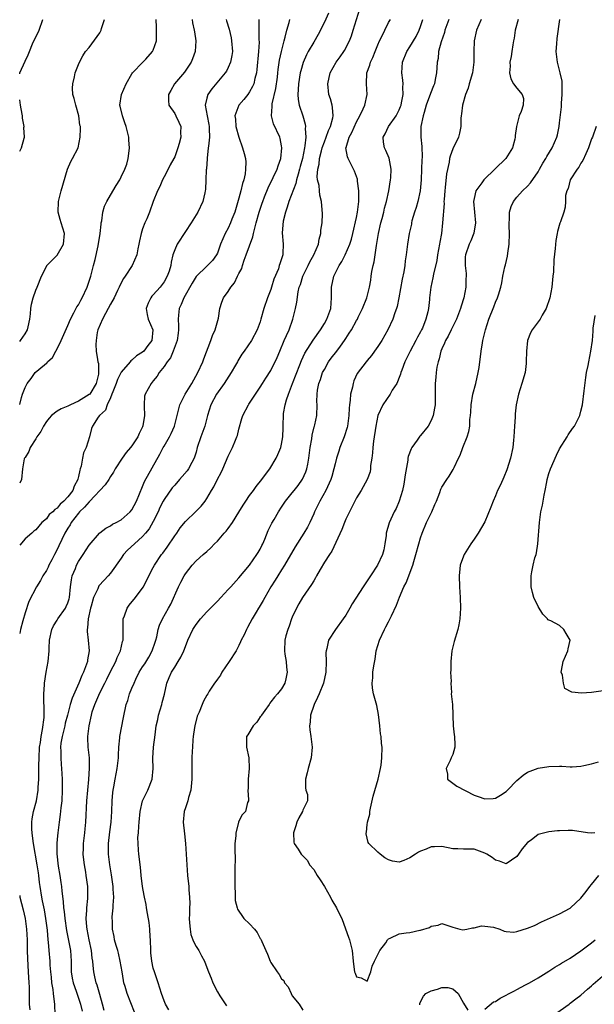
# Model space of a CAD drawing. Units: inches. Extents: x 2544000 to 2547000, y 1560000 to 1562350.
# Drawn here: x 2544000 to 2544107, y 1561133 to 1561317 of the extents above; entities that cross this region are included whole.
import ezdxf

# ---------------------------------------------------------------- set-up
doc = ezdxf.new("R2010")
doc.units = ezdxf.units.IN
doc.header["$MEASUREMENT"] = 0
doc.layers.add('LD25441560_2ft', color=55, linetype='Continuous')

msp = doc.modelspace()

# ---------------------------------------------------------------- linework, layer by layer
at = {"layer": 'LD25441560_2ft'}
for points, elevation in [([(2544015.81, 1561131.81), (2544015.51, 1561133), (2544015, 1561134.76), (2544014.51, 1561136.51), (2544014.32, 1561137), (2544014.09, 1561138.09), (2544013.86, 1561139), (2544013.77, 1561140.23), (2544013.67, 1561141), (2544013.57, 1561141.57), (2544013.41, 1561143), (2544012.97, 1561145), (2544012.6, 1561147), (2544012.55, 1561147.45), (2544012.47, 1561149), (2544012.58, 1561150.58), (2544012.58, 1561151), (2544012.74, 1561152.74), (2544012.73, 1561155), (2544012.45, 1561157), (2544012.35, 1561157.65), (2544012.1, 1561159), (2544011.98, 1561159.98), (2544011.89, 1561161), (2544011.94, 1561162.06), (2544011.95, 1561163), (2544012.19, 1561165), (2544012.25, 1561165.75), (2544012.39, 1561167), (2544012.58, 1561171), (2544012.74, 1561173), (2544012.94, 1561174.94), (2544013.09, 1561177.09), (2544013.04, 1561179.04), (2544012.8, 1561181), (2544012.73, 1561182.73), (2544012.73, 1561183), (2544012.97, 1561184.97), (2544013.42, 1561187), (2544013.59, 1561187.59), (2544014.04, 1561189), (2544015, 1561191.17), (2544015.95, 1561193), (2544016.29, 1561193.71), (2544017, 1561195.14), (2544017.99, 1561197), (2544018.26, 1561197.74), (2544018.88, 1561199), (2544019.26, 1561200.74), (2544019.35, 1561201), (2544019.33, 1561203), (2544019.33, 1561205), (2544019.58, 1561205.58), (2544020.09, 1561207), (2544020.48, 1561207.52), (2544021.69, 1561209), (2544023.1, 1561210.9), (2544025, 1561214.57), (2544025.2, 1561215), (2544026.55, 1561217), (2544026.76, 1561217.24), (2544027.62, 1561218.38), (2544029, 1561220.5), (2544029.37, 1561221), (2544030, 1561221.99), (2544031, 1561223.19), (2544032.98, 1561225.02), (2544033.97, 1561226.03), (2544034.7, 1561227), (2544035, 1561227.45), (2544035.88, 1561229), (2544036.32, 1561229.68), (2544037, 1561231.12), (2544037.69, 1561232.31), (2544038, 1561233), (2544039, 1561235.38), (2544039.83, 1561237), (2544040.36, 1561238.36), (2544040.64, 1561239), (2544040.73, 1561239.27), (2544041, 1561240.41), (2544041.56, 1561242.44), (2544041.75, 1561243), (2544042.79, 1561245), (2544042.89, 1561245.11), (2544045, 1561248.29), (2544045.41, 1561249), (2544046.06, 1561249.94), (2544047, 1561251.41), (2544048.18, 1561253.82), (2544048.65, 1561255), (2544049.5, 1561257), (2544049.93, 1561257.93), (2544050.39, 1561259), (2544051.11, 1561261), (2544051.6, 1561263), (2544051.82, 1561264.18), (2544052.11, 1561266.11), (2544052.31, 1561267), (2544052.51, 1561267.49), (2544052.98, 1561269), (2544053.98, 1561271), (2544054.3, 1561271.7), (2544055.02, 1561273), (2544055.88, 1561275), (2544056.04, 1561275.96), (2544056.36, 1561277), (2544056.36, 1561277.64), (2544056.56, 1561279), (2544056.66, 1561280.66), (2544056.48, 1561283), (2544056.14, 1561284.14), (2544056.06, 1561285), (2544056.02, 1561285.98), (2544055.74, 1561287), (2544055.63, 1561287.63), (2544055.77, 1561289), (2544056.04, 1561289.96), (2544056.09, 1561291), (2544056.45, 1561292.45), (2544056.61, 1561293), (2544057, 1561294.15), (2544057.34, 1561295), (2544057.77, 1561296.23), (2544058.16, 1561297), (2544058.59, 1561298.59), (2544058.65, 1561299), (2544058.54, 1561300.54), (2544058.44, 1561301), (2544058.15, 1561302.15), (2544057.86, 1561303), (2544057.63, 1561305), (2544058.09, 1561307), (2544059.23, 1561309), (2544059.96, 1561310.04), (2544060.65, 1561311), (2544060.78, 1561311.22), (2544061.71, 1561313), (2544062.06, 1561313.94), (2544062.4, 1561315), (2544063.62, 1561319)], 7456), ([(2544000, 1561306.83), (2544000.04, 1561307), (2544001, 1561309.19), (2544001.6, 1561310.4), (2544001.82, 1561311), (2544002.43, 1561312.43), (2544003.64, 1561315), (2544004.32, 1561317)], 7472), ([(2544000, 1561256.82), (2544000.17, 1561257), (2544001, 1561258.23), (2544001.45, 1561259), (2544001.57, 1561259.57), (2544001.93, 1561261), (2544002.01, 1561262.01), (2544002.11, 1561263), (2544002.23, 1561263.77), (2544002.51, 1561265), (2544003, 1561266.44), (2544003.26, 1561267), (2544004.1, 1561269), (2544005.07, 1561270.93), (2544005.11, 1561271), (2544007.02, 1561272.98), (2544008.19, 1561275), (2544008.39, 1561277), (2544007.79, 1561279), (2544007.59, 1561279.59), (2544007.22, 1561281), (2544007.24, 1561283), (2544007.76, 1561285), (2544008.95, 1561289.05), (2544009.56, 1561290.44), (2544009.91, 1561291), (2544010.95, 1561293), (2544011.34, 1561295), (2544011.37, 1561296.64), (2544011.35, 1561297), (2544011.27, 1561297.27), (2544011.07, 1561299), (2544010.48, 1561301), (2544010.2, 1561302.2), (2544009.97, 1561303), (2544009.86, 1561304.14), (2544009.92, 1561305), (2544010.27, 1561306.27), (2544010.41, 1561307), (2544011.1, 1561308.9), (2544011.81, 1561310.19), (2544012.34, 1561311), (2544013, 1561311.78), (2544015, 1561314.5), (2544015.23, 1561315), (2544015.32, 1561315.32), (2544015.89, 1561317)], 7470), ([(2544000, 1561245.07), (2544000.36, 1561246.36), (2544000.5, 1561247), (2544001, 1561248.24), (2544001.39, 1561249), (2544002.12, 1561249.88), (2544002.92, 1561251), (2544003.61, 1561251.61), (2544005, 1561252.78), (2544005.15, 1561252.85), (2544005.21, 1561253), (2544006.15, 1561253.85), (2544006.75, 1561255), (2544007, 1561255.43), (2544007.78, 1561257), (2544009, 1561259.8), (2544009.51, 1561261), (2544010.15, 1561262.15), (2544010.72, 1561263.28), (2544011, 1561263.7), (2544011.45, 1561264.55), (2544011.72, 1561265), (2544012.62, 1561267), (2544013, 1561268.07), (2544013.29, 1561269), (2544013.84, 1561271), (2544014.14, 1561272.14), (2544014.71, 1561274.71), (2544015.07, 1561277), (2544015.24, 1561278.76), (2544015.27, 1561279), (2544015.34, 1561279.34), (2544015.56, 1561281), (2544015.89, 1561282.11), (2544016.28, 1561283), (2544017, 1561284.18), (2544018.04, 1561285.96), (2544018.71, 1561287), (2544019, 1561287.56), (2544019.7, 1561289), (2544020.02, 1561289.98), (2544020.31, 1561291), (2544020.47, 1561292.47), (2544020.55, 1561293), (2544020.44, 1561294.44), (2544020.43, 1561295), (2544019.93, 1561297), (2544019.7, 1561297.7), (2544019.21, 1561299), (2544018.81, 1561300.81), (2544018.75, 1561301), (2544019.03, 1561303), (2544019.94, 1561305), (2544021, 1561306.84), (2544021.11, 1561307), (2544023.05, 1561309), (2544023.6, 1561309.6), (2544024.87, 1561311), (2544025, 1561311.27), (2544025.59, 1561313), (2544025.59, 1561314.41), (2544025.61, 1561315), (2544025.57, 1561315.57), (2544025.54, 1561317)], 7468), ([(2544032.26, 1561317), (2544032.35, 1561316.35), (2544032.67, 1561315), (2544032.68, 1561314.68), (2544032.95, 1561313), (2544032.83, 1561311), (2544032.36, 1561309.64), (2544032.06, 1561309), (2544030.83, 1561307.17), (2544028.99, 1561305), (2544028.25, 1561303.75), (2544027.85, 1561303), (2544027.84, 1561301.84), (2544027.92, 1561301), (2544029, 1561299.41), (2544029.23, 1561299), (2544029.8, 1561297.8), (2544030.13, 1561297), (2544030.1, 1561295.9), (2544030.14, 1561295), (2544029.85, 1561293.85), (2544029.61, 1561293), (2544029, 1561291.33), (2544028.85, 1561291), (2544028.18, 1561289.82), (2544027.77, 1561289), (2544027, 1561287.6), (2544026.69, 1561287), (2544026.2, 1561285.8), (2544025.78, 1561285), (2544024.99, 1561282.99), (2544024.26, 1561281), (2544023.76, 1561279.76), (2544023.43, 1561279), (2544023, 1561277.87), (2544022.72, 1561277), (2544022.39, 1561275.61), (2544022.31, 1561275), (2544022.11, 1561274.11), (2544021.9, 1561273), (2544021.05, 1561271), (2544019.71, 1561269), (2544019.41, 1561268.59), (2544018.74, 1561267.26), (2544018.64, 1561267), (2544018.33, 1561266.33), (2544017.69, 1561265), (2544017, 1561263.78), (2544016.58, 1561263), (2544016.03, 1561262.03), (2544015.47, 1561261), (2544014.63, 1561259), (2544014.52, 1561258.52), (2544014.28, 1561257), (2544014.25, 1561256.25), (2544014.34, 1561255), (2544014.57, 1561253.43), (2544014.65, 1561253), (2544014.73, 1561252.73), (2544014.74, 1561251), (2544014.73, 1561250.73), (2544014.34, 1561249), (2544013.12, 1561247), (2544013, 1561246.89), (2544011, 1561245.68), (2544009.48, 1561245), (2544009, 1561244.75), (2544007.74, 1561244.26), (2544007, 1561243.78), (2544005.97, 1561243), (2544005.51, 1561242.49), (2544005, 1561241.84), (2544004.46, 1561241), (2544003.97, 1561240.03), (2544003.22, 1561239), (2544003, 1561238.63), (2544001.96, 1561237), (2544001.73, 1561236.27), (2544001, 1561235.16), (2544000.91, 1561235), (2544000.87, 1561234.87), (2544000.56, 1561233), (2544000.34, 1561231), (2544000, 1561230.32)], 7466), ([(2544038.63, 1561317), (2544038.72, 1561316.72), (2544039.16, 1561315.16), (2544039.54, 1561313.54), (2544039.64, 1561313), (2544039.8, 1561311), (2544039.71, 1561310.29), (2544039.46, 1561309), (2544039, 1561308.01), (2544038.66, 1561307.34), (2544038.43, 1561307), (2544035.94, 1561304.06), (2544035.18, 1561303), (2544035, 1561302.32), (2544034.73, 1561301), (2544035.07, 1561299), (2544035.38, 1561297.38), (2544035.44, 1561297), (2544035.47, 1561296.53), (2544035.49, 1561295), (2544035.3, 1561293.3), (2544035.29, 1561293), (2544035.06, 1561291.06), (2544035.07, 1561290.93), (2544034.94, 1561289.06), (2544034.91, 1561288.91), (2544034.85, 1561287), (2544034.76, 1561285.24), (2544034.72, 1561285), (2544034.62, 1561284.62), (2544034.27, 1561283), (2544033.33, 1561281), (2544033, 1561280.5), (2544032.09, 1561279), (2544031, 1561277.37), (2544029.47, 1561275), (2544029, 1561273.92), (2544028.66, 1561273), (2544028.33, 1561271.67), (2544028.25, 1561271), (2544027.94, 1561269.94), (2544027.61, 1561269), (2544027, 1561267.96), (2544026.27, 1561267), (2544025, 1561265.54), (2544024.73, 1561265.27), (2544024.52, 1561265), (2544024.03, 1561263.97), (2544023.65, 1561263), (2544023.86, 1561261.86), (2544024.05, 1561261), (2544024.92, 1561259), (2544024.72, 1561257), (2544023.95, 1561256.05), (2544023.2, 1561255), (2544023, 1561254.82), (2544021.87, 1561254.13), (2544021, 1561253.32), (2544020.8, 1561253.2), (2544020.68, 1561253), (2544019, 1561251.1), (2544018.28, 1561249.72), (2544018.03, 1561249), (2544017.4, 1561247.4), (2544017.27, 1561247), (2544017, 1561246.29), (2544016.35, 1561245), (2544016.03, 1561243.97), (2544014.91, 1561243), (2544014.68, 1561242.68), (2544013.61, 1561241), (2544013.44, 1561240.56), (2544013.04, 1561239), (2544012.42, 1561237), (2544011.97, 1561236.03), (2544011.77, 1561235), (2544011.51, 1561233.51), (2544011.34, 1561233), (2544011.24, 1561232.76), (2544011, 1561231.56), (2544010.88, 1561231.12), (2544010.88, 1561231), (2544010.2, 1561229.8), (2544009.92, 1561229), (2544009, 1561227.78), (2544008.29, 1561227), (2544007.6, 1561226.4), (2544007, 1561225.65), (2544006.57, 1561225.43), (2544006.19, 1561225), (2544005.54, 1561224.46), (2544005, 1561223.69), (2544004.17, 1561223), (2544003, 1561221.64), (2544002.64, 1561221.36), (2544002.25, 1561221), (2544001, 1561219.92), (2544000, 1561218.78)], 7464), ([(2544044.71, 1561317), (2544044.73, 1561316.73), (2544044.76, 1561315), (2544044.76, 1561313.24), (2544044.78, 1561312.78), (2544044.66, 1561311), (2544044.38, 1561307.62), (2544044.28, 1561307), (2544043.99, 1561305.99), (2544043.78, 1561305), (2544043.56, 1561304.44), (2544043, 1561303.45), (2544042.68, 1561303), (2544041.93, 1561302.07), (2544041.01, 1561301), (2544040.27, 1561299), (2544040.36, 1561298.36), (2544040.45, 1561297), (2544040.98, 1561294.98), (2544041.69, 1561293), (2544041.98, 1561291.98), (2544042.23, 1561291), (2544042.32, 1561290.32), (2544042.26, 1561289), (2544042.19, 1561288.18), (2544041.91, 1561287), (2544041.67, 1561286.33), (2544041.39, 1561285), (2544041, 1561283.58), (2544040.22, 1561281), (2544039.71, 1561279.71), (2544039.45, 1561279), (2544039, 1561278.01), (2544038.44, 1561277), (2544038, 1561276), (2544037.59, 1561275), (2544037, 1561273.32), (2544036.85, 1561273), (2544036.06, 1561271.94), (2544035.16, 1561271), (2544035, 1561270.87), (2544033, 1561268.96), (2544032.25, 1561267.75), (2544030.71, 1561265), (2544030.24, 1561263.76), (2544029.85, 1561263), (2544029.73, 1561261.73), (2544029.63, 1561261), (2544029.74, 1561259.74), (2544029.72, 1561259), (2544029.63, 1561258.37), (2544029.48, 1561257), (2544028.74, 1561255), (2544028.21, 1561253.79), (2544027.57, 1561253), (2544027, 1561252.14), (2544026.08, 1561251), (2544025.69, 1561250.31), (2544025, 1561249.45), (2544024.81, 1561249.19), (2544024.59, 1561249), (2544023.48, 1561247), (2544023.37, 1561246.63), (2544023.3, 1561245), (2544023.26, 1561244.74), (2544023.36, 1561243), (2544023.07, 1561241.07), (2544023, 1561240.87), (2544022.37, 1561239.63), (2544022.11, 1561239), (2544021, 1561237.34), (2544020.73, 1561237), (2544019.93, 1561236.07), (2544019.15, 1561235), (2544017.89, 1561233), (2544017.58, 1561232.42), (2544017, 1561231.58), (2544016.65, 1561231), (2544015.97, 1561230.03), (2544013.08, 1561226.92), (2544013, 1561226.86), (2544012.15, 1561225.85), (2544011.21, 1561225), (2544011, 1561224.76), (2544009.64, 1561223), (2544009.42, 1561222.58), (2544009, 1561221.94), (2544008.46, 1561221), (2544007.35, 1561218.65), (2544007, 1561217.94), (2544006.51, 1561217), (2544006.01, 1561215.99), (2544005.46, 1561215), (2544005.33, 1561214.67), (2544005, 1561214.05), (2544004.32, 1561213), (2544003.87, 1561212.13), (2544003.16, 1561211), (2544001.74, 1561208.26), (2544001, 1561206.11), (2544000.59, 1561204.59), (2544000.18, 1561203), (2544000, 1561202.25)], 7462), ([(2544006.64, 1561131), (2544006.58, 1561133), (2544006.39, 1561134.39), (2544006.35, 1561135), (2544006.27, 1561135.72), (2544006.03, 1561137), (2544005.94, 1561138.06), (2544005.82, 1561139), (2544005.73, 1561140.27), (2544005.69, 1561141), (2544005.54, 1561143), (2544005.41, 1561144.59), (2544005.35, 1561145), (2544005.19, 1561146.81), (2544004.91, 1561149), (2544004.62, 1561150.62), (2544004.3, 1561152.3), (2544004.14, 1561153), (2544003.81, 1561155), (2544003.71, 1561155.71), (2544003.58, 1561157), (2544003.5, 1561157.5), (2544003.3, 1561159), (2544002.6, 1561163), (2544002.43, 1561164.43), (2544002.34, 1561165), (2544002.3, 1561165.7), (2544002.29, 1561167), (2544002.36, 1561167.64), (2544002.6, 1561169), (2544003.12, 1561171), (2544003.46, 1561173), (2544003.47, 1561173.47), (2544003.57, 1561175), (2544003.6, 1561176.4), (2544003.6, 1561177.6), (2544003.62, 1561179), (2544003.74, 1561181), (2544003.9, 1561181.9), (2544004.02, 1561183), (2544004.3, 1561184.3), (2544004.56, 1561186.56), (2544004.57, 1561188.57), (2544004.53, 1561189.47), (2544004.54, 1561191), (2544004.65, 1561192.65), (2544004.65, 1561193), (2544004.97, 1561195), (2544005.32, 1561197), (2544005.49, 1561199), (2544005.5, 1561199.5), (2544005.59, 1561201), (2544006, 1561203), (2544006.31, 1561203.69), (2544007, 1561204.75), (2544007.15, 1561205), (2544008.58, 1561207), (2544008.72, 1561207.28), (2544009, 1561207.97), (2544009.24, 1561208.76), (2544009.31, 1561209), (2544009.51, 1561211), (2544009.7, 1561212.3), (2544009.85, 1561213), (2544010.42, 1561214.42), (2544010.62, 1561215), (2544011, 1561215.73), (2544011.87, 1561217), (2544013, 1561218.73), (2544014.93, 1561221), (2544015, 1561221.07), (2544016.09, 1561221.91), (2544017, 1561222.4), (2544017.34, 1561222.66), (2544018.07, 1561223), (2544019, 1561223.52), (2544020.69, 1561225), (2544021, 1561225.36), (2544021.86, 1561227), (2544023, 1561229.73), (2544023.35, 1561230.65), (2544026.25, 1561235.75), (2544026.86, 1561237), (2544027, 1561237.25), (2544028.04, 1561239), (2544028.36, 1561239.64), (2544028.94, 1561241), (2544029.44, 1561243), (2544029.98, 1561245), (2544030.94, 1561247), (2544032.18, 1561249), (2544033.35, 1561251), (2544034.27, 1561253), (2544034.45, 1561253.55), (2544035.75, 1561257), (2544036.07, 1561257.93), (2544036.54, 1561259), (2544037.17, 1561261.17), (2544037.45, 1561263), (2544037.81, 1561264.19), (2544038.13, 1561265), (2544039, 1561266.18), (2544039.5, 1561267), (2544040.2, 1561267.8), (2544040.75, 1561269), (2544041, 1561269.5), (2544041.53, 1561270.47), (2544041.67, 1561271), (2544042, 1561272), (2544042.39, 1561273), (2544043.6, 1561276.4), (2544043.74, 1561277), (2544044.02, 1561277.98), (2544044.27, 1561279), (2544044.81, 1561281), (2544045.35, 1561282.65), (2544045.47, 1561283), (2544045.83, 1561283.83), (2544046.49, 1561285.51), (2544047.44, 1561287.44), (2544048.16, 1561289), (2544048.35, 1561289.65), (2544048.84, 1561291), (2544049.06, 1561293), (2544049, 1561293.39), (2544048.75, 1561294.75), (2544048.66, 1561295), (2544047.47, 1561297.47), (2544047.08, 1561299), (2544047.25, 1561300.75), (2544047.22, 1561301), (2544047.24, 1561301.24), (2544047.91, 1561304.09), (2544048.21, 1561306.21), (2544048.31, 1561307), (2544048.36, 1561307.64), (2544048.61, 1561309.39), (2544048.95, 1561311), (2544049.45, 1561313), (2544049.67, 1561313.67), (2544049.95, 1561315), (2544050.42, 1561316.42), (2544050.54, 1561317)], 7460), ([(2544057.8, 1561318.2), (2544057, 1561316.51), (2544055.84, 1561314.16), (2544055, 1561312.76), (2544053.98, 1561311), (2544053.64, 1561310.36), (2544053.03, 1561308.97), (2544052.58, 1561307.42), (2544052.49, 1561307), (2544052.15, 1561305), (2544052.12, 1561303.88), (2544052.01, 1561303), (2544052.07, 1561302.07), (2544052.27, 1561301), (2544052.96, 1561298.96), (2544053.43, 1561297.43), (2544053.46, 1561297), (2544053.39, 1561296.61), (2544053.51, 1561295), (2544053.37, 1561293.37), (2544053.29, 1561293), (2544052.89, 1561291), (2544052.49, 1561289.51), (2544052.37, 1561289), (2544052.09, 1561288.09), (2544051.8, 1561287), (2544051.67, 1561286.33), (2544050.34, 1561283), (2544050.07, 1561281.93), (2544049.7, 1561281), (2544049.28, 1561279.28), (2544049.1, 1561277.1), (2544049.28, 1561275), (2544049.25, 1561273.25), (2544049.23, 1561273), (2544049, 1561272.29), (2544048.64, 1561271.36), (2544048.57, 1561271), (2544048.39, 1561270.39), (2544047.55, 1561268.45), (2544047.14, 1561267), (2544047, 1561266.56), (2544046.38, 1561265), (2544045.68, 1561263), (2544045.14, 1561261), (2544045, 1561260.52), (2544044.44, 1561259), (2544043.35, 1561257), (2544042.01, 1561255), (2544041.57, 1561254.43), (2544040.82, 1561253.18), (2544040.74, 1561253), (2544040.38, 1561252.38), (2544039.56, 1561251), (2544038.26, 1561249), (2544036.83, 1561247), (2544035.73, 1561245), (2544035.15, 1561243), (2544034.65, 1561241), (2544033.91, 1561239), (2544033.22, 1561237), (2544033, 1561236.16), (2544032.64, 1561235), (2544032.22, 1561234.22), (2544031.6, 1561233), (2544031.34, 1561232.66), (2544030.41, 1561231.59), (2544029.93, 1561231), (2544029, 1561230), (2544028.55, 1561229.45), (2544027, 1561227.3), (2544026.84, 1561227), (2544026.23, 1561225.77), (2544025.88, 1561225), (2544025, 1561223.2), (2544024.21, 1561221.79), (2544023.56, 1561221), (2544023, 1561220.39), (2544021.46, 1561219), (2544020.19, 1561217.81), (2544019.45, 1561217), (2544019, 1561216.33), (2544017, 1561213.51), (2544016.54, 1561213), (2544015.78, 1561212.22), (2544014.83, 1561211.17), (2544014.74, 1561211), (2544014.6, 1561210.6), (2544013.83, 1561209), (2544013.37, 1561207.37), (2544013.25, 1561207), (2544012.79, 1561205), (2544012.69, 1561203.31), (2544012.6, 1561203), (2544012.61, 1561202.61), (2544012.83, 1561201), (2544013.01, 1561199.01), (2544012.68, 1561197.32), (2544012.66, 1561197), (2544012.5, 1561196.5), (2544011.92, 1561195), (2544011.62, 1561194.38), (2544011.09, 1561193), (2544009.81, 1561190.19), (2544009.47, 1561189), (2544008.96, 1561187), (2544008.53, 1561185.47), (2544008.45, 1561185), (2544007.94, 1561183), (2544007.73, 1561181.73), (2544007.66, 1561181), (2544007.72, 1561180.28), (2544007.7, 1561179), (2544007.77, 1561177.77), (2544007.84, 1561177), (2544007.94, 1561175), (2544007.96, 1561173.96), (2544007.96, 1561173), (2544007.87, 1561171), (2544007.7, 1561169.7), (2544007.58, 1561168.42), (2544007.36, 1561167), (2544007.11, 1561165), (2544007, 1561163.79), (2544006.94, 1561163), (2544006.94, 1561161.06), (2544007.22, 1561158.78), (2544007.52, 1561157), (2544007.72, 1561155.72), (2544007.8, 1561155), (2544007.88, 1561154.12), (2544008.15, 1561152.15), (2544008.22, 1561151), (2544008.32, 1561150.32), (2544008.44, 1561149), (2544008.76, 1561146.76), (2544009.49, 1561143), (2544009.63, 1561141), (2544009.66, 1561139), (2544009.84, 1561137.84), (2544009.99, 1561137), (2544010.56, 1561135.44), (2544011.4, 1561133), (2544011.66, 1561131.66)], 7458), ([(2544021.49, 1561131.49), (2544020.11, 1561135), (2544019.74, 1561136.26), (2544019.51, 1561137), (2544019.42, 1561137.42), (2544019.15, 1561139), (2544018.83, 1561141), (2544018.5, 1561142.5), (2544018.36, 1561143), (2544018.05, 1561143.95), (2544017.77, 1561145), (2544017.65, 1561145.65), (2544017.35, 1561147), (2544017.35, 1561148.65), (2544017.33, 1561149), (2544017.33, 1561149.33), (2544017.51, 1561151), (2544017.5, 1561151.5), (2544017.6, 1561153), (2544017.52, 1561154.48), (2544017.47, 1561155), (2544017.18, 1561157.18), (2544016.88, 1561159), (2544016.64, 1561161), (2544016.59, 1561163), (2544016.84, 1561165.16), (2544017.14, 1561167), (2544017.27, 1561169), (2544017.3, 1561171), (2544017.43, 1561172.57), (2544017.48, 1561173), (2544017.6, 1561173.6), (2544017.85, 1561175), (2544018.23, 1561177), (2544018.48, 1561179), (2544018.49, 1561179.51), (2544018.58, 1561181), (2544018.76, 1561182.76), (2544018.76, 1561183), (2544019.42, 1561186.58), (2544019.94, 1561189), (2544020.25, 1561189.75), (2544020.56, 1561191), (2544021, 1561192.01), (2544021.39, 1561193), (2544021.71, 1561193.71), (2544022.37, 1561195), (2544023, 1561196.04), (2544023.39, 1561196.61), (2544024.14, 1561197.86), (2544024.78, 1561199), (2544025.37, 1561200.63), (2544025.48, 1561201), (2544025.65, 1561201.65), (2544025.93, 1561203), (2544026.17, 1561203.83), (2544026.74, 1561205), (2544027.87, 1561207), (2544028.26, 1561207.74), (2544029.74, 1561211), (2544030.16, 1561211.84), (2544030.75, 1561213), (2544031, 1561213.42), (2544032.28, 1561215), (2544033, 1561215.8), (2544034.35, 1561217), (2544035, 1561217.56), (2544035.74, 1561218.26), (2544036.45, 1561219), (2544037, 1561219.53), (2544038.27, 1561221), (2544038.62, 1561221.38), (2544039, 1561221.87), (2544039.8, 1561223), (2544041, 1561224.92), (2544041.78, 1561226.22), (2544042.29, 1561227), (2544043, 1561228.02), (2544043.73, 1561229), (2544044.25, 1561229.75), (2544045.29, 1561231), (2544046.01, 1561231.99), (2544046.82, 1561233), (2544047.99, 1561235), (2544048.31, 1561235.69), (2544048.85, 1561237), (2544049, 1561237.61), (2544049.26, 1561239), (2544049.29, 1561240.71), (2544049.27, 1561241.27), (2544049.33, 1561243), (2544049.36, 1561243.36), (2544049.67, 1561245), (2544049.91, 1561245.91), (2544050.26, 1561247), (2544051.02, 1561249), (2544052.43, 1561252.43), (2544052.74, 1561253.26), (2544053.37, 1561254.63), (2544054.93, 1561257.07), (2544056.28, 1561259), (2544057, 1561260.2), (2544057.46, 1561261), (2544058.18, 1561263), (2544058.32, 1561265), (2544058.34, 1561266.34), (2544058.32, 1561267), (2544058.75, 1561269), (2544059, 1561269.52), (2544059.74, 1561271), (2544060.24, 1561271.76), (2544060.89, 1561273), (2544061.78, 1561275), (2544062.07, 1561275.93), (2544062.34, 1561277), (2544063, 1561280.01), (2544063.18, 1561281), (2544063.42, 1561283), (2544063.44, 1561283.44), (2544063.44, 1561285), (2544063.21, 1561286.79), (2544063.21, 1561287), (2544063.17, 1561287.17), (2544062.64, 1561288.64), (2544062.47, 1561289), (2544061.43, 1561291), (2544061.32, 1561291.32), (2544061.04, 1561293), (2544061.05, 1561293.05), (2544061.63, 1561295), (2544062.12, 1561295.88), (2544063, 1561297.86), (2544063.66, 1561299), (2544064.27, 1561300.27), (2544064.55, 1561301), (2544064.99, 1561303), (2544064.9, 1561305), (2544064.97, 1561307), (2544065.52, 1561308.48), (2544065.61, 1561309), (2544066.08, 1561309.92), (2544066.49, 1561311), (2544067, 1561312.26), (2544067.34, 1561313), (2544067.71, 1561313.71), (2544068.3, 1561315), (2544069, 1561316.4), (2544069.34, 1561317)], 7454), ([(2544027.93, 1561131.93), (2544027.25, 1561133), (2544027, 1561133.59), (2544026.56, 1561135), (2544025.9, 1561137), (2544025.2, 1561139), (2544025, 1561139.73), (2544024.73, 1561141), (2544024.56, 1561142.56), (2544024.53, 1561143), (2544024.48, 1561145), (2544024.43, 1561145.57), (2544024.38, 1561147), (2544024.23, 1561148.23), (2544023.94, 1561149.94), (2544023.74, 1561151), (2544023.64, 1561151.64), (2544023.37, 1561153), (2544023.32, 1561153.32), (2544023, 1561155), (2544022.74, 1561157), (2544022.58, 1561158.58), (2544022.29, 1561161), (2544022.25, 1561161.75), (2544022.14, 1561163), (2544022.13, 1561164.13), (2544022.2, 1561165), (2544022.27, 1561166.27), (2544022.36, 1561167), (2544022.55, 1561169), (2544022.99, 1561171), (2544023.96, 1561173), (2544024.79, 1561175), (2544024.97, 1561177), (2544024.93, 1561178.93), (2544025.06, 1561181), (2544025.33, 1561183.33), (2544025.56, 1561185), (2544025.83, 1561186.17), (2544025.98, 1561187), (2544026.57, 1561189), (2544026.65, 1561189.35), (2544027.08, 1561190.92), (2544027.56, 1561193), (2544027.96, 1561194.04), (2544028.4, 1561195), (2544029, 1561195.95), (2544029.68, 1561197), (2544030.16, 1561197.84), (2544030.72, 1561199), (2544031, 1561199.83), (2544031.47, 1561201), (2544032.38, 1561203), (2544033, 1561203.95), (2544033.84, 1561205), (2544035, 1561206.29), (2544037, 1561208.28), (2544037.65, 1561209), (2544039, 1561210.46), (2544039.48, 1561211), (2544041, 1561212.65), (2544043, 1561215), (2544044.39, 1561217), (2544044.6, 1561217.4), (2544045, 1561218.03), (2544045.31, 1561218.69), (2544045.47, 1561219), (2544045.85, 1561219.85), (2544046.5, 1561221.5), (2544047, 1561222.5), (2544047.15, 1561222.85), (2544047.58, 1561223.58), (2544048.39, 1561225), (2544049, 1561225.88), (2544049.74, 1561227), (2544051, 1561228.52), (2544051.36, 1561229), (2544052.08, 1561229.92), (2544052.93, 1561231.07), (2544053.54, 1561232.46), (2544053.72, 1561233), (2544053.88, 1561233.88), (2544054.11, 1561235), (2544054.37, 1561237), (2544054.65, 1561238.65), (2544054.71, 1561239.29), (2544055.12, 1561240.88), (2544055.17, 1561241), (2544055.23, 1561241.23), (2544055.59, 1561243), (2544055.63, 1561245), (2544055.6, 1561245.6), (2544055.63, 1561247), (2544055.7, 1561247.7), (2544055.98, 1561249), (2544056.29, 1561249.71), (2544056.67, 1561251), (2544057, 1561251.61), (2544057.79, 1561253), (2544058.3, 1561253.7), (2544059.33, 1561255), (2544060.04, 1561255.96), (2544060.76, 1561257), (2544061, 1561257.4), (2544061.65, 1561258.35), (2544062.05, 1561259), (2544063, 1561260.73), (2544063.17, 1561261), (2544063.34, 1561261.34), (2544064.13, 1561263), (2544064.93, 1561265), (2544065.47, 1561267), (2544065.71, 1561268.29), (2544065.77, 1561269), (2544065.87, 1561269.87), (2544066.11, 1561271), (2544066.3, 1561271.7), (2544066.76, 1561274.76), (2544066.84, 1561275.16), (2544067.12, 1561277), (2544067.59, 1561279), (2544067.83, 1561279.83), (2544068.13, 1561281), (2544068.26, 1561281.74), (2544068.61, 1561283), (2544069.03, 1561285), (2544069.39, 1561287), (2544069.42, 1561287.42), (2544069.51, 1561289), (2544069.1, 1561291.1), (2544068.49, 1561292.49), (2544068.22, 1561293), (2544068.05, 1561294.05), (2544067.97, 1561295), (2544068.37, 1561295.63), (2544068.99, 1561297), (2544070.41, 1561299), (2544070.62, 1561299.38), (2544071, 1561300.14), (2544071.25, 1561300.75), (2544071.34, 1561301), (2544071.44, 1561301.44), (2544071.72, 1561303), (2544071.67, 1561304.33), (2544071.72, 1561305), (2544071.68, 1561305.68), (2544071.5, 1561307), (2544071.6, 1561309), (2544072.41, 1561311), (2544073, 1561311.89), (2544074.16, 1561313.84), (2544074.75, 1561315), (2544075, 1561315.7), (2544075.42, 1561317)], 7452), ([(2544080.26, 1561317), (2544079.56, 1561315), (2544079.45, 1561314.55), (2544078.84, 1561312.84), (2544078.37, 1561311), (2544078.27, 1561309.73), (2544078.1, 1561309), (2544078.06, 1561307.94), (2544077.99, 1561307), (2544077.75, 1561305.75), (2544077.59, 1561305), (2544077.4, 1561304.6), (2544076.83, 1561303.17), (2544076.79, 1561303), (2544076.69, 1561302.69), (2544076.07, 1561301), (2544075.64, 1561299.64), (2544075.46, 1561299), (2544075.05, 1561297), (2544075.04, 1561295), (2544075.23, 1561293.23), (2544075.28, 1561291.28), (2544075.24, 1561290.76), (2544075.19, 1561289), (2544075.1, 1561287), (2544074.91, 1561285), (2544074.47, 1561283), (2544074.15, 1561281.85), (2544073.86, 1561281), (2544073.39, 1561279.39), (2544073.3, 1561279), (2544073.27, 1561278.73), (2544072.87, 1561277), (2544072.56, 1561275), (2544072.51, 1561274.51), (2544072.32, 1561273), (2544072.12, 1561271.88), (2544072.03, 1561271), (2544071.85, 1561269.85), (2544071.53, 1561268.47), (2544070.95, 1561265), (2544070.63, 1561263.37), (2544070.51, 1561263), (2544070.2, 1561262.2), (2544069.81, 1561261), (2544068.87, 1561259), (2544067.72, 1561257), (2544067, 1561255.87), (2544066.35, 1561255), (2544065.8, 1561254.2), (2544065, 1561253.25), (2544064.89, 1561253.11), (2544064.79, 1561253), (2544063.16, 1561250.84), (2544062.53, 1561249.47), (2544062.38, 1561249), (2544062.27, 1561248.27), (2544061.91, 1561247), (2544061.85, 1561245.85), (2544061.7, 1561245), (2544061.63, 1561244.37), (2544061.58, 1561243), (2544061.31, 1561241), (2544061.26, 1561240.74), (2544060.69, 1561239), (2544059.88, 1561237), (2544059.68, 1561236.32), (2544059.24, 1561235), (2544059, 1561233.97), (2544058.8, 1561233), (2544058.41, 1561231.59), (2544058.22, 1561231), (2544057.25, 1561229), (2544056.14, 1561227), (2544055.78, 1561226.22), (2544055.16, 1561225), (2544055, 1561224.6), (2544054.28, 1561223), (2544053.86, 1561222.14), (2544053.18, 1561221), (2544051.55, 1561218.45), (2544049.54, 1561215), (2544049, 1561214.17), (2544048.27, 1561213), (2544047.79, 1561212.21), (2544047, 1561211), (2544045.84, 1561209), (2544045.57, 1561208.43), (2544044.82, 1561207.18), (2544044.69, 1561207), (2544044.21, 1561206.21), (2544043.51, 1561205), (2544042.64, 1561203.36), (2544042.42, 1561203), (2544041.99, 1561202.01), (2544041.46, 1561201), (2544041.33, 1561200.67), (2544041, 1561200), (2544040.47, 1561199), (2544039.2, 1561197), (2544037.82, 1561195), (2544037.55, 1561194.45), (2544037, 1561193.73), (2544036.71, 1561193.29), (2544036.46, 1561193), (2544035.47, 1561191.47), (2544035.19, 1561191), (2544035, 1561190.72), (2544034.4, 1561189.6), (2544034.14, 1561189), (2544033.56, 1561187.56), (2544033.19, 1561186.81), (2544032.74, 1561185), (2544032.71, 1561184.71), (2544032.45, 1561183), (2544032.39, 1561182.39), (2544032.31, 1561181), (2544032.24, 1561180.24), (2544032.23, 1561179), (2544032.2, 1561178.2), (2544032.18, 1561175.82), (2544032.2, 1561175), (2544032.01, 1561173), (2544031.58, 1561171.58), (2544031.44, 1561171), (2544031, 1561169.65), (2544030.77, 1561169), (2544030.59, 1561167), (2544030.84, 1561164.84), (2544031.03, 1561163.03), (2544031.28, 1561159), (2544031.42, 1561157), (2544031.64, 1561155), (2544031.67, 1561154.33), (2544031.79, 1561153), (2544031.81, 1561151.81), (2544031.76, 1561151), (2544031.75, 1561149.75), (2544031.71, 1561149), (2544031.8, 1561148.2), (2544031.87, 1561147), (2544032.02, 1561146.02), (2544032.4, 1561145), (2544032.55, 1561144.55), (2544033, 1561143.74), (2544033.49, 1561143), (2544034.03, 1561142.03), (2544034.59, 1561141), (2544035, 1561139.81), (2544035.33, 1561139), (2544035.84, 1561137.84), (2544036.15, 1561137), (2544037, 1561135.3), (2544037.43, 1561134.57), (2544038.67, 1561132.67)], 7450), ([(2544086.34, 1561317), (2544085.47, 1561315), (2544085, 1561313), (2544084.94, 1561311), (2544084.97, 1561309), (2544084.7, 1561307), (2544084.11, 1561305), (2544083.87, 1561304.13), (2544083.43, 1561303), (2544082.84, 1561301), (2544082.65, 1561299.35), (2544082.56, 1561299), (2544082.53, 1561298.53), (2544082.5, 1561297), (2544082.25, 1561295.75), (2544082.08, 1561295), (2544081, 1561292.8), (2544080.53, 1561291.47), (2544080.43, 1561291), (2544080.33, 1561290.33), (2544079.83, 1561288.16), (2544079.6, 1561285.6), (2544079.51, 1561285), (2544079.38, 1561283.38), (2544079.37, 1561283), (2544079.39, 1561282.61), (2544079.11, 1561279), (2544078.88, 1561277), (2544078.59, 1561275.41), (2544078.55, 1561275), (2544078.18, 1561273), (2544078.05, 1561271.95), (2544077.41, 1561269.41), (2544077.3, 1561268.7), (2544076.92, 1561267), (2544076.68, 1561265), (2544076.66, 1561264.66), (2544076.47, 1561263), (2544076.34, 1561262.34), (2544076, 1561261), (2544075.33, 1561259.33), (2544075.19, 1561259), (2544075, 1561258.64), (2544074.4, 1561257.6), (2544074.11, 1561257), (2544073.02, 1561255), (2544072.05, 1561253), (2544071.49, 1561251.49), (2544071.33, 1561251), (2544071.27, 1561250.73), (2544071, 1561250.06), (2544070.71, 1561249.29), (2544070.55, 1561249), (2544069.71, 1561247.71), (2544069.3, 1561247), (2544067.91, 1561245), (2544067.02, 1561243), (2544066.64, 1561241), (2544066.21, 1561238.21), (2544066.06, 1561237), (2544066, 1561236), (2544065.86, 1561235), (2544065.64, 1561233.64), (2544065.62, 1561233), (2544065.54, 1561232.46), (2544064.99, 1561231), (2544063.9, 1561229), (2544063, 1561227.59), (2544062.68, 1561227), (2544062.14, 1561225.86), (2544061.67, 1561225), (2544061, 1561223.61), (2544060.74, 1561223), (2544060.29, 1561221.71), (2544058.38, 1561217.62), (2544057.94, 1561217), (2544057, 1561215.56), (2544056.2, 1561214.2), (2544055.55, 1561213), (2544055.37, 1561212.63), (2544055, 1561212.09), (2544054.61, 1561211.39), (2544052.92, 1561209), (2544052.21, 1561207.79), (2544051.78, 1561207), (2544051, 1561205.29), (2544050.88, 1561205), (2544050.39, 1561203.61), (2544050.14, 1561203), (2544049.79, 1561201.79), (2544049.59, 1561201), (2544049.51, 1561199), (2544049.63, 1561198.37), (2544049.85, 1561197), (2544049.93, 1561195.93), (2544050.07, 1561195), (2544049.76, 1561193.76), (2544049.6, 1561193), (2544049, 1561191.92), (2544048.23, 1561191), (2544047.66, 1561190.34), (2544047, 1561189.5), (2544046.79, 1561189.21), (2544046.68, 1561189), (2544045.84, 1561187.84), (2544045.26, 1561187), (2544045.17, 1561186.83), (2544045, 1561186.67), (2544044.34, 1561185.66), (2544043.65, 1561185), (2544042.68, 1561183.32), (2544042.46, 1561183), (2544042.44, 1561182.44), (2544042.45, 1561181), (2544042.87, 1561179), (2544042.94, 1561177), (2544042.74, 1561175), (2544042.72, 1561173.28), (2544042.67, 1561173), (2544042.81, 1561171.19), (2544042.78, 1561171), (2544042.65, 1561170.65), (2544042.23, 1561169), (2544041.65, 1561168.35), (2544040.95, 1561167.05), (2544040.93, 1561166.93), (2544040.42, 1561165), (2544040.42, 1561164.42), (2544040.28, 1561163), (2544040.27, 1561161.73), (2544040.29, 1561160.29), (2544040.27, 1561158.27), (2544040.24, 1561157), (2544040.26, 1561156.26), (2544040.24, 1561155), (2544040.31, 1561153.69), (2544040.33, 1561152.33), (2544040.66, 1561151), (2544040.74, 1561150.74), (2544041, 1561150.39), (2544041.54, 1561149.54), (2544041.96, 1561149), (2544043, 1561148.01), (2544043.91, 1561147), (2544044.4, 1561146.4), (2544045, 1561145.28), (2544045.12, 1561145.12), (2544045.18, 1561145), (2544045.29, 1561144.71), (2544046.04, 1561143), (2544046.35, 1561142.35), (2544046.84, 1561141), (2544047, 1561140.74), (2544048.16, 1561139), (2544048.55, 1561138.55), (2544049, 1561137.7), (2544049.42, 1561137.42), (2544049.55, 1561137), (2544050.22, 1561136.22), (2544050.78, 1561135), (2544051, 1561134.56), (2544052.26, 1561133), (2544053, 1561131.86)], 7448), ([(2544093.25, 1561317), (2544092.69, 1561315), (2544092.52, 1561313.48), (2544092.4, 1561313), (2544092.27, 1561312.27), (2544092.09, 1561311), (2544091.93, 1561310.07), (2544091.71, 1561309), (2544091.76, 1561308.24), (2544091.66, 1561307), (2544091.88, 1561305.88), (2544092.41, 1561305), (2544093, 1561304.15), (2544094.01, 1561303), (2544094.24, 1561302.24), (2544094.16, 1561301), (2544093.81, 1561299.81), (2544093.45, 1561299), (2544092.93, 1561297), (2544092.71, 1561295.29), (2544092.7, 1561295), (2544092.62, 1561294.62), (2544092.2, 1561293), (2544090.95, 1561291), (2544088.94, 1561289.06), (2544086.84, 1561287), (2544086.44, 1561286.44), (2544085.36, 1561285), (2544085, 1561283.56), (2544084.89, 1561283), (2544085.25, 1561279), (2544084.95, 1561277.05), (2544084.39, 1561275.61), (2544084.07, 1561275), (2544083.39, 1561273), (2544083.35, 1561272.65), (2544083.34, 1561271), (2544083.5, 1561269.5), (2544083.51, 1561269), (2544083.49, 1561268.51), (2544083.47, 1561267), (2544083.1, 1561265), (2544082.59, 1561263.41), (2544082.49, 1561263), (2544081.71, 1561261), (2544080.71, 1561259), (2544080.16, 1561257.84), (2544079.67, 1561257), (2544079.5, 1561256.5), (2544079, 1561255.47), (2544078.8, 1561255), (2544078.45, 1561253.55), (2544078.26, 1561253), (2544078.05, 1561252.05), (2544077.89, 1561251), (2544077.83, 1561250.17), (2544077.7, 1561249), (2544077.73, 1561247), (2544077.72, 1561245), (2544077.63, 1561244.37), (2544077.37, 1561243), (2544077, 1561242.08), (2544076.41, 1561241), (2544075, 1561239.24), (2544074.88, 1561239.12), (2544074.37, 1561238.37), (2544073.37, 1561237), (2544073.23, 1561236.77), (2544072.69, 1561235.31), (2544072.64, 1561235), (2544072.62, 1561234.62), (2544072.1, 1561231.9), (2544072.02, 1561231), (2544071.87, 1561230.13), (2544071.61, 1561229), (2544071, 1561227), (2544070.41, 1561225.59), (2544070.08, 1561225), (2544069.09, 1561222.91), (2544068.59, 1561221), (2544068.56, 1561220.56), (2544068.34, 1561219), (2544068.11, 1561217.89), (2544067.89, 1561217), (2544066.94, 1561215), (2544065.6, 1561213), (2544065, 1561212.07), (2544064.23, 1561211), (2544062.23, 1561207.77), (2544061.78, 1561207), (2544061, 1561205.7), (2544060.52, 1561205), (2544059.06, 1561203), (2544057.8, 1561201), (2544057.45, 1561199.45), (2544057.32, 1561199), (2544057.3, 1561198.7), (2544057.35, 1561197), (2544057.28, 1561195), (2544056.81, 1561193), (2544056.03, 1561191), (2544055.73, 1561190.28), (2544055.07, 1561189), (2544055, 1561188.81), (2544054.41, 1561187), (2544054.32, 1561185.68), (2544054.22, 1561185), (2544054.27, 1561184.27), (2544054.47, 1561183), (2544054.51, 1561182.51), (2544054.71, 1561181), (2544054.5, 1561179), (2544053.94, 1561177), (2544053.79, 1561176.21), (2544053.49, 1561175), (2544053.44, 1561173.44), (2544053.53, 1561173), (2544053.82, 1561172.18), (2544053.85, 1561171), (2544053, 1561169.25), (2544052.91, 1561169), (2544052.21, 1561167.79), (2544051.83, 1561167), (2544051.68, 1561166.32), (2544051.21, 1561165), (2544051.27, 1561163.27), (2544051.35, 1561163), (2544052.07, 1561161.93), (2544052.67, 1561161), (2544053, 1561160.7), (2544053.82, 1561159.82), (2544054.24, 1561159), (2544055, 1561158.16), (2544055.68, 1561157), (2544056.24, 1561156.24), (2544057, 1561154.98), (2544058.12, 1561153), (2544058.39, 1561152.39), (2544059.28, 1561151), (2544059.8, 1561149.8), (2544060.24, 1561149), (2544060.95, 1561147.05), (2544061.49, 1561145.49), (2544061.68, 1561145), (2544062.2, 1561143), (2544062.36, 1561141), (2544062.55, 1561139.45), (2544062.63, 1561139), (2544062.75, 1561138.75), (2544063, 1561138.08), (2544063.88, 1561137.88), (2544065, 1561137.29), (2544065.71, 1561139), (2544065.92, 1561140.08), (2544066.39, 1561141), (2544067.37, 1561143), (2544068.47, 1561144.47), (2544068.83, 1561145), (2544069, 1561145.18), (2544069.32, 1561145.32), (2544071, 1561146.11), (2544072.32, 1561146.32), (2544073, 1561146.38), (2544074.83, 1561146.83), (2544075, 1561146.84), (2544076.67, 1561147.33), (2544077, 1561147.59), (2544078.27, 1561147.73), (2544079, 1561148.07), (2544081, 1561147.39), (2544082.31, 1561147), (2544082.9, 1561146.9), (2544083.64, 1561147), (2544084.73, 1561147.27), (2544085, 1561147.23), (2544086.38, 1561147.62), (2544087, 1561147.57), (2544088.64, 1561147.36), (2544089.82, 1561147), (2544090.64, 1561146.64), (2544091, 1561146.58), (2544092.46, 1561146.46), (2544093, 1561146.57), (2544095, 1561147.16), (2544096.29, 1561147.71), (2544097.64, 1561148.36), (2544101, 1561149.86), (2544102.95, 1561150.95), (2544103.03, 1561151), (2544105, 1561152.79), (2544105.96, 1561154.04), (2544106.66, 1561155), (2544107, 1561155.37), (2544108.32, 1561157)], 7446), ([(2544107.59, 1561165), (2544107, 1561164.91), (2544106.24, 1561165), (2544103.42, 1561165.42), (2544103, 1561165.45), (2544102.58, 1561165.42), (2544101, 1561165.4), (2544100.64, 1561165.36), (2544099, 1561165.16), (2544098.23, 1561165), (2544097.24, 1561164.76), (2544097, 1561164.67), (2544095.66, 1561163.66), (2544095, 1561163.18), (2544094.01, 1561161.99), (2544093.31, 1561161), (2544093, 1561160.6), (2544091, 1561159.18), (2544089.73, 1561159.73), (2544089, 1561159.89), (2544088.38, 1561160.38), (2544087.4, 1561161), (2544087, 1561161.22), (2544085, 1561161.92), (2544084.03, 1561161.97), (2544083, 1561161.96), (2544081.96, 1561162.04), (2544081, 1561162.02), (2544079, 1561162.46), (2544077.63, 1561162.37), (2544077, 1561162.41), (2544076.05, 1561161.95), (2544075, 1561161.55), (2544074.62, 1561161.38), (2544074.07, 1561161), (2544073, 1561160.34), (2544071.84, 1561159.84), (2544071, 1561159.55), (2544069.73, 1561159.73), (2544069, 1561159.97), (2544068.33, 1561160.33), (2544067.41, 1561161), (2544067, 1561161.41), (2544065.31, 1561163), (2544065.22, 1561163.22), (2544065, 1561164), (2544064.81, 1561164.81), (2544064.83, 1561165), (2544064.87, 1561165.13), (2544065, 1561166.56), (2544065.07, 1561166.93), (2544065.06, 1561167), (2544065.51, 1561168.49), (2544065.51, 1561169), (2544065.6, 1561169.6), (2544066.14, 1561171.86), (2544067.08, 1561175), (2544067.52, 1561177), (2544067.63, 1561177.63), (2544067.78, 1561179), (2544067.8, 1561181), (2544067.7, 1561181.7), (2544067.6, 1561183), (2544067.52, 1561183.52), (2544067.38, 1561185), (2544067.1, 1561187.1), (2544066.79, 1561188.79), (2544066.19, 1561191), (2544066.01, 1561192.01), (2544065.91, 1561193), (2544066.05, 1561193.95), (2544066.08, 1561195), (2544066.23, 1561196.23), (2544066.52, 1561197.48), (2544066.71, 1561199), (2544067.3, 1561201), (2544068.25, 1561203), (2544068.52, 1561203.48), (2544069, 1561204.44), (2544069.21, 1561204.79), (2544069.53, 1561205.53), (2544070.47, 1561207.53), (2544071.04, 1561209.04), (2544071.89, 1561211), (2544072.29, 1561211.71), (2544073.53, 1561215), (2544073.73, 1561215.73), (2544074.14, 1561217), (2544074.67, 1561219), (2544075, 1561220.14), (2544075.27, 1561221), (2544076.12, 1561223), (2544077.08, 1561225), (2544077.65, 1561226.35), (2544077.95, 1561227), (2544078.58, 1561228.58), (2544078.79, 1561229.21), (2544079, 1561229.62), (2544079.9, 1561231), (2544080.36, 1561231.64), (2544081.1, 1561232.9), (2544081.25, 1561233.25), (2544082.07, 1561235), (2544082.41, 1561235.59), (2544082.92, 1561237), (2544083.74, 1561239), (2544084.03, 1561239.97), (2544084.19, 1561241), (2544084.24, 1561242.24), (2544084.33, 1561243), (2544084.38, 1561243.62), (2544084.46, 1561245), (2544084.8, 1561247), (2544085.32, 1561249), (2544085.78, 1561251), (2544085.95, 1561251.95), (2544086.34, 1561255), (2544086.58, 1561256.58), (2544086.67, 1561257), (2544087.12, 1561259), (2544087.75, 1561261), (2544088.68, 1561263.32), (2544089, 1561264.18), (2544089.39, 1561265), (2544089.55, 1561265.55), (2544089.99, 1561267), (2544090.2, 1561267.81), (2544090.38, 1561269), (2544090.76, 1561270.76), (2544090.87, 1561271.13), (2544091.25, 1561272.75), (2544091.3, 1561273.3), (2544091.56, 1561275), (2544091.65, 1561277), (2544091.57, 1561278.43), (2544091.57, 1561279), (2544091.64, 1561279.64), (2544091.63, 1561281), (2544091.93, 1561282.07), (2544092.37, 1561283), (2544093, 1561283.8), (2544094.09, 1561285), (2544095, 1561285.86), (2544095.53, 1561286.47), (2544097, 1561288.53), (2544097.27, 1561289), (2544097.87, 1561290.12), (2544098.42, 1561291), (2544098.61, 1561291.39), (2544099.59, 1561293), (2544100.46, 1561295), (2544100.58, 1561295.42), (2544100.91, 1561297), (2544101, 1561297.71), (2544101.34, 1561300.66), (2544101.36, 1561301.36), (2544101.5, 1561303), (2544101.46, 1561304.54), (2544101.46, 1561305.46), (2544101.14, 1561307), (2544101, 1561307.55), (2544100.6, 1561309), (2544100.35, 1561311), (2544100.46, 1561312.46), (2544100.55, 1561313.45), (2544101.04, 1561317)], 7444), ([(2544000, 1561292.37), (2544000.37, 1561293), (2544000.83, 1561294.83), (2544000.89, 1561295), (2544000.79, 1561296.79), (2544000.82, 1561297), (2544000.55, 1561298.55), (2544000.55, 1561299), (2544000.27, 1561300.27), (2544000.18, 1561301), (2544000, 1561301.95)], 7472), ([(2544107.82, 1561297), (2544107.13, 1561295), (2544107, 1561294.72), (2544106.41, 1561293), (2544105.88, 1561291.88), (2544105.38, 1561290.62), (2544105, 1561290.13), (2544104.6, 1561289.4), (2544104.26, 1561289), (2544103.01, 1561287), (2544102.62, 1561285.38), (2544102.38, 1561285), (2544102.12, 1561284.12), (2544102.11, 1561283), (2544102.06, 1561281.94), (2544101.78, 1561281), (2544101.16, 1561279.16), (2544101.07, 1561278.93), (2544100.62, 1561277.38), (2544100.57, 1561277), (2544100.31, 1561275.69), (2544100.19, 1561274.19), (2544099.91, 1561272.09), (2544099.85, 1561269.85), (2544099.76, 1561269), (2544099.65, 1561268.35), (2544099.54, 1561267), (2544099.17, 1561265), (2544098.51, 1561263), (2544097.77, 1561261.77), (2544097.34, 1561261), (2544097, 1561260.51), (2544095.88, 1561259), (2544095.58, 1561258.42), (2544095, 1561257), (2544094.79, 1561255), (2544094.77, 1561253), (2544094.72, 1561252.72), (2544094.55, 1561251), (2544093.95, 1561249), (2544093.3, 1561247), (2544092.9, 1561245), (2544092.7, 1561243.3), (2544092.69, 1561242.69), (2544092.58, 1561241), (2544092.46, 1561239), (2544092.38, 1561238.38), (2544092.23, 1561237), (2544091.81, 1561235), (2544091.15, 1561232.85), (2544090.56, 1561231.44), (2544089.95, 1561230.05), (2544089.41, 1561229), (2544089, 1561228), (2544088.56, 1561227), (2544088.16, 1561225.84), (2544087, 1561223.14), (2544085.74, 1561221), (2544085, 1561219.88), (2544084.37, 1561219), (2544083.12, 1561217), (2544083, 1561216.69), (2544082.42, 1561215), (2544082.36, 1561214.36), (2544082.19, 1561213), (2544082.25, 1561211), (2544082.39, 1561209), (2544082.44, 1561207), (2544082.32, 1561205), (2544082.15, 1561203.85), (2544081.96, 1561203), (2544081.25, 1561200.75), (2544080.84, 1561199), (2544080.63, 1561197), (2544080.65, 1561195.35), (2544080.59, 1561195), (2544080.7, 1561193.3), (2544080.64, 1561193), (2544080.77, 1561191.23), (2544080.74, 1561191), (2544080.96, 1561189), (2544081.06, 1561187.06), (2544081.05, 1561186.95), (2544081.07, 1561185), (2544081.31, 1561183.31), (2544081.32, 1561183), (2544081.42, 1561181.42), (2544081.41, 1561181), (2544081, 1561179.65), (2544080.74, 1561179), (2544080.54, 1561178.54), (2544079.81, 1561177), (2544080.04, 1561175.96), (2544080.03, 1561175), (2544081.75, 1561173.75), (2544085, 1561172.03), (2544085.8, 1561171.8), (2544087, 1561171.33), (2544088.58, 1561171.42), (2544089, 1561171.48), (2544089.96, 1561172.04), (2544091, 1561172.75), (2544091.26, 1561173), (2544093, 1561174.81), (2544094.2, 1561175.8), (2544095, 1561176.32), (2544095.48, 1561176.52), (2544097, 1561177.07), (2544099, 1561177.41), (2544101, 1561177.47), (2544101.43, 1561177.43), (2544103, 1561177.35), (2544103.35, 1561177.35), (2544105, 1561177.46), (2544105.56, 1561177.56), (2544107, 1561177.91), (2544108.29, 1561178.29)], 7442), ([(2544109.59, 1561191.59), (2544107, 1561191.22), (2544105.09, 1561191.09), (2544103.27, 1561191.27), (2544102, 1561192), (2544101.73, 1561193), (2544101.53, 1561194.47), (2544101.32, 1561195), (2544101.33, 1561195.33), (2544101.68, 1561197), (2544102.57, 1561199), (2544102.62, 1561199.38), (2544102.98, 1561201), (2544102.26, 1561202.26), (2544101.77, 1561203), (2544101, 1561203.73), (2544099.38, 1561204.62), (2544098.83, 1561204.83), (2544098.73, 1561205), (2544097.85, 1561205.85), (2544097, 1561207.3), (2544096.21, 1561209), (2544095.92, 1561209.92), (2544095.66, 1561211), (2544095.7, 1561212.3), (2544095.66, 1561213), (2544095.78, 1561213.78), (2544096.08, 1561215), (2544096.4, 1561216.4), (2544096.59, 1561217), (2544096.66, 1561217.34), (2544096.92, 1561219), (2544097.22, 1561223), (2544097.51, 1561225), (2544097.78, 1561226.22), (2544098.12, 1561228.12), (2544098.3, 1561229), (2544098.61, 1561230.61), (2544098.69, 1561231), (2544099, 1561232.18), (2544099.29, 1561233), (2544100.43, 1561235.57), (2544101, 1561236.77), (2544102.41, 1561239), (2544102.63, 1561239.37), (2544103.43, 1561240.57), (2544103.76, 1561241), (2544104.77, 1561243), (2544105, 1561243.82), (2544105.27, 1561245), (2544105.61, 1561247.61), (2544105.9, 1561250.1), (2544106.06, 1561251), (2544106.34, 1561252.34), (2544106.45, 1561253), (2544106.87, 1561255), (2544107.14, 1561257), (2544107.28, 1561258.72), (2544107.29, 1561259.29), (2544107.65, 1561261.65)], 7440), ([(2544000, 1561153.27), (2544000.05, 1561153), (2544000.64, 1561150.64), (2544001, 1561149), (2544001.28, 1561147), (2544001.38, 1561145), (2544001.4, 1561143), (2544001.44, 1561141.44), (2544001.62, 1561139), (2544001.74, 1561137), (2544001.77, 1561136.23), (2544001.75, 1561135), (2544001.76, 1561133), (2544001.9, 1561131.9)], 7462), ([(2544087, 1561132.08), (2544088.61, 1561133.39), (2544089, 1561133.51), (2544089.9, 1561134.1), (2544092.55, 1561135.45), (2544093, 1561135.74), (2544094.62, 1561136.62), (2544095.37, 1561137), (2544097, 1561137.91), (2544099, 1561139.12), (2544100.13, 1561139.87), (2544101, 1561140.37), (2544101.37, 1561140.63), (2544103, 1561141.61), (2544105, 1561142.93), (2544107, 1561144.42), (2544107.64, 1561145)], 7448), ([(2544099.41, 1561130.59), (2544102.77, 1561133), (2544103, 1561133.15), (2544104.05, 1561133.95), (2544105, 1561134.64), (2544106.24, 1561135.76), (2544107, 1561136.4), (2544107.29, 1561136.71), (2544109, 1561138.23)], 7450), ([(2544074.86, 1561132.86), (2544074.84, 1561133), (2544074.86, 1561133.14), (2544075.54, 1561134.46), (2544075.98, 1561135), (2544077, 1561135.5), (2544078.19, 1561135.81), (2544079, 1561136.07), (2544080.09, 1561136.09), (2544081, 1561135.87), (2544082.05, 1561135), (2544083, 1561133.2), (2544083.85, 1561131.85)], 7448)]:
    msp.add_lwpolyline(points, dxfattribs=dict(at, elevation=elevation))

doc.saveas('drawing.dxf')
